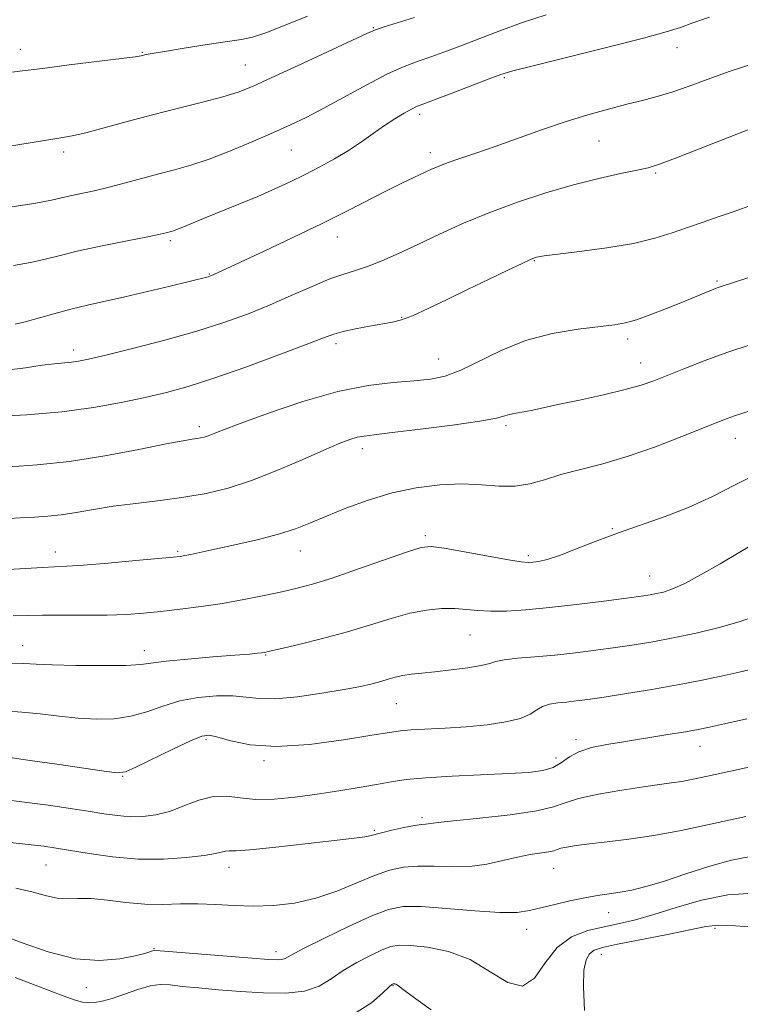
# Model space of a CAD drawing. Extents: x 2069800 to 2072700, y 312300 to 315200.
# Drawn here: x 2071658 to 2071802, y 312728 to 312924 of the extents above; entities that cross this region are included whole.
import ezdxf

# ---------------------------------------------------------------- set-up
doc = ezdxf.new("R2010")
doc.units = 0
doc.header["$MEASUREMENT"] = 0
for name, color, linetype, lineweight in [('DTM SPOT ELEVATION', 2, 'Continuous', 13), ('INDEX CONTOUR', 41, 'Continuous', 13), ('INTERMEDIATE CONTOUR', 44, 'Continuous', 0)]:
    doc.layers.add(name, color=color, linetype=linetype, lineweight=lineweight)

msp = doc.modelspace()

# ---------------------------------------------------------------- linework, layer by layer
at = {"layer": 'DTM SPOT ELEVATION'}
for p in [(2071728.9, 312922.87, 1214.1), (2071658.45, 312918.56, 1216.6), (2071789.53, 312918.87, 1209.3), (2071682.78, 312917.91, 1216.1), (2071703.33, 312915.41, 1214.9), (2071755.01, 312912.9, 1209.8), (2071738.11, 312905.56, 1209.6), (2071773.96, 312900.2, 1207.1), (2071667.07, 312898.05, 1213.6), (2071712.54, 312898.43, 1211.1), (2071740.24, 312897.89, 1208.5), (2071785.26, 312893.81, 1205.8), (2071688.39, 312880.3, 1209.7), (2071721.73, 312881.07, 1207.3), (2071761.02, 312876.3, 1203.9), (2071696.15, 312873.69, 1208.1), (2071797.47, 312872.28, 1202.2), (2071734.57, 312865.01, 1204.1), (2071721.45, 312859.74, 1203.6), (2071779.63, 312860.7, 1201.6), (2071669.1, 312858.5, 1206.5), (2071741.92, 312856.67, 1202.8), (2071782.25, 312855.91, 1200.7), (2071694.18, 312843.15, 1202.4), (2071755.36, 312843.36, 1199.7), (2071801.15, 312840.83, 1197.3), (2071726.67, 312838.77, 1199.5), (2071776.58, 312822.84, 1196.1), (2071739.25, 312821.38, 1196.3), (2071689.86, 312818.26, 1198.2), (2071714.31, 312818.37, 1197.3), (2071665.44, 312818.14, 1198.6), (2071759.86, 312817.43, 1196.3), (2071784.06, 312813.38, 1194.8), (2071748.16, 312801.57, 1193.1), (2071658.89, 312799.42, 1194.7), (2071683.2, 312798.48, 1194.6), (2071707.4, 312797.57, 1193.9), (2071733.46, 312787.84, 1191.1), (2071695.5, 312780.65, 1189.7), (2071769.33, 312780.68, 1188.4), (2071794.1, 312779.35, 1187.3), (2071765.37, 312777.01, 1188.6), (2071707.05, 312776.45, 1189.7), (2071678.87, 312773.32, 1189.9), (2071738.58, 312765.11, 1186.3), (2071729.1, 312762.56, 1186.2), (2071663.55, 312755.62, 1185.1), (2071700.11, 312755.16, 1185.4), (2071764.91, 312755.01, 1183.2), (2071775.84, 312746.15, 1181.3), (2071759.52, 312742.83, 1181.4), (2071797.08, 312743.01, 1177.7), (2071685.11, 312738.95, 1182.1), (2071709.45, 312738.33, 1182.5), (2071774.41, 312737.79, 1177.3), (2071671.59, 312731.16, 1181.4), (2071732.84, 312731.53, 1177.9)]:
    msp.add_point(p, dxfattribs=at)
at = {"layer": 'INDEX CONTOUR'}
for points in [[(2071657.083, 312875.346, 1210), (2071660.459, 312875.971, 1210), (2071663.399, 312876.643, 1210), (2071666.394, 312877.39, 1210), (2071670.078, 312878.265, 1210), (2071674.796, 312879.279, 1210), (2071679.753, 312880.291, 1210), (2071683.871, 312881.12, 1210), (2071686.354, 312881.636, 1210), (2071687.549, 312881.904, 1210), (2071688.509, 312882.154, 1210), (2071689.033, 312882.317, 1210), (2071689.783, 312882.592, 1210), (2071690.9, 312883.045, 1210), (2071695.007, 312884.737, 1210), (2071702.05, 312887.599, 1210), (2071705.814, 312889.171, 1210), (2071709.211, 312890.656, 1210), (2071712.303, 312892.086, 1210), (2071715.265, 312893.53, 1210), (2071718.227, 312895.045, 1210), (2071721.142, 312896.64, 1210), (2071723.921, 312898.312, 1210), (2071726.497, 312900.041, 1210), (2071728.883, 312901.744, 1210), (2071731.119, 312903.322, 1210), (2071733.21, 312904.687, 1210), (2071735.045, 312905.786, 1210), (2071736.481, 312906.582, 1210), (2071737.524, 312907.094, 1210), (2071738.761, 312907.592, 1210), (2071744.448, 312909.742, 1210), (2071752.042, 312912.644, 1210), (2071754.363, 312913.507, 1210), (2071756.713, 312914.22, 1210), (2071760.785, 312915.261, 1210), (2071775.694, 312918.956, 1210), (2071782.802, 312920.763, 1210), (2071787.363, 312922.012, 1210), (2071790.186, 312922.911, 1210), (2071792.683, 312923.807, 1210), (2071795.986, 312924.977, 1210)], [(2071655.016, 312824.77, 1200), (2071658.381, 312824.946, 1200), (2071661.25, 312825.11, 1200), (2071663.893, 312825.297, 1200), (2071666.588, 312825.595, 1200), (2071669.585, 312826.066, 1200), (2071673.017, 312826.654, 1200), (2071676.986, 312827.273, 1200), (2071681.517, 312827.86, 1200), (2071686.334, 312828.449, 1200), (2071691.088, 312829.092, 1200), (2071695.541, 312829.864, 1200), (2071699.92, 312830.911, 1200), (2071704.565, 312832.401, 1200), (2071709.652, 312834.399, 1200), (2071714.682, 312836.572, 1200), (2071718.993, 312838.486, 1200), (2071722.096, 312839.808, 1200), (2071724.202, 312840.607, 1200), (2071725.697, 312841.053, 1200), (2071727.053, 312841.316, 1200), (2071729.079, 312841.569, 1200), (2071732.669, 312841.984, 1200), (2071738.289, 312842.673, 1200), (2071744.683, 312843.508, 1200), (2071750.164, 312844.297, 1200), (2071753.484, 312844.894, 1200), (2071755.138, 312845.311, 1200), (2071756.051, 312845.6, 1200), (2071756.997, 312845.813, 1200), (2071759.327, 312846.206, 1200), (2071760.729, 312846.489, 1200), (2071765.715, 312847.579, 1200), (2071770.01, 312848.499, 1200), (2071774.833, 312849.553, 1200), (2071779.186, 312850.573, 1200), (2071782.37, 312851.451, 1200), (2071784.881, 312852.32, 1200), (2071787.512, 312853.376, 1200), (2071790.887, 312854.752, 1200), (2071794.942, 312856.347, 1200), (2071799.447, 312857.995, 1200), (2071804.116, 312859.544, 1200)], [(2071655.988, 312777.153, 1190), (2071658.569, 312776.782, 1190), (2071661.354, 312776.392, 1190), (2071665.731, 312775.756, 1190), (2071675.148, 312774.368, 1190), (2071677.738, 312774.059, 1190), (2071679.425, 312774.267, 1190), (2071681.508, 312775.171, 1190), (2071688.879, 312778.778, 1190), (2071692.383, 312780.447, 1190), (2071694.636, 312781.372, 1190), (2071696.179, 312781.573, 1190), (2071697.87, 312781.189, 1190), (2071700.466, 312780.41, 1190), (2071704.281, 312779.634, 1190), (2071709.522, 312779.31, 1190), (2071716.125, 312779.738, 1190), (2071722.955, 312780.628, 1190), (2071728.606, 312781.542, 1190), (2071732.117, 312782.135, 1190), (2071734.302, 312782.451, 1190), (2071736.419, 312782.627, 1190), (2071743.26, 312782.983, 1190), (2071747.442, 312783.264, 1190), (2071751.591, 312783.666, 1190), (2071755.328, 312784.21, 1190), (2071758.281, 312784.912, 1190), (2071760.224, 312785.758, 1190), (2071761.514, 312786.616, 1190), (2071762.653, 312787.323, 1190), (2071764.045, 312787.766, 1190), (2071765.684, 312788.015, 1190), (2071767.464, 312788.19, 1190), (2071769.368, 312788.398, 1190), (2071771.734, 312788.713, 1190), (2071774.991, 312789.191, 1190), (2071779.39, 312789.869, 1190), (2071784.467, 312790.696, 1190), (2071789.582, 312791.596, 1190), (2071794.21, 312792.499, 1190), (2071798.296, 312793.366, 1190), (2071801.896, 312794.166, 1190), (2071805.112, 312794.894, 1190)], [(2071657.416, 312733.171, 1180), (2071662.279, 312731.327, 1180), (2071666.463, 312729.723, 1180), (2071669.197, 312728.726, 1180), (2071670.832, 312728.255, 1180), (2071671.997, 312728.12, 1180), (2071673.24, 312728.174, 1180), (2071674.782, 312728.446, 1180), (2071676.763, 312729.009, 1180), (2071681.895, 312730.81, 1180), (2071684.355, 312731.519, 1180), (2071686.378, 312731.781, 1180), (2071688.333, 312731.689, 1180), (2071690.741, 312731.409, 1180), (2071693.994, 312731.082, 1180), (2071697.964, 312730.742, 1180), (2071702.393, 312730.398, 1180), (2071706.998, 312730.094, 1180), (2071711.397, 312730.024, 1180), (2071715.184, 312730.421, 1180), (2071718.103, 312731.435, 1180), (2071720.5, 312732.894, 1180), (2071722.876, 312734.549, 1180), (2071725.572, 312736.165, 1180), (2071728.313, 312737.588, 1180), (2071730.669, 312738.681, 1180), (2071732.4, 312739.341, 1180), (2071734.039, 312739.611, 1180), (2071736.307, 312739.565, 1180), (2071739.711, 312739.222, 1180), (2071743.877, 312738.372, 1180), (2071748.213, 312736.748, 1180), (2071752.212, 312734.338, 1180), (2071755.715, 312732.151, 1180), (2071758.649, 312731.451, 1180), (2071761.026, 312733.071, 1180), (2071763.19, 312736.101, 1180), (2071765.567, 312739.199, 1180), (2071768.464, 312741.313, 1180), (2071771.69, 312742.551, 1180), (2071774.936, 312743.31, 1180), (2071778.007, 312743.951, 1180), (2071781.185, 312744.696, 1180), (2071784.869, 312745.733, 1180), (2071789.337, 312747.145, 1180), (2071794.374, 312748.599, 1180), (2071799.644, 312749.661, 1180), (2071804.881, 312750.042, 1180)]]:
    msp.add_polyline3d(points, dxfattribs=at)
at = {"layer": 'INTERMEDIATE CONTOUR'}
for points in [[(2071649.72, 312898.127, 1214), (2071666.115, 312900.767, 1214), (2071668.787, 312901.249, 1214), (2071671.479, 312901.877, 1214), (2071675.164, 312902.864, 1214), (2071679.732, 312904.118, 1214), (2071684.802, 312905.473, 1214), (2071689.979, 312906.785, 1214), (2071694.816, 312907.991, 1214), (2071698.852, 312909.048, 1214), (2071701.884, 312909.987, 1214), (2071704.745, 312911.117, 1214), (2071708.524, 312912.824, 1214), (2071713.882, 312915.306, 1214), (2071719.761, 312918.047, 1214), (2071727.586, 312921.713, 1214), (2071729.301, 312922.441, 1214), (2071731.071, 312923.033, 1214), (2071737.097, 312924.864, 1214)], [(2071655.645, 312913.869, 1216), (2071658.893, 312914.22, 1216), (2071662.841, 312914.737, 1216), (2071668.159, 312915.411, 1216), (2071678.608, 312916.707, 1216), (2071681.346, 312917.065, 1216), (2071682.543, 312917.247, 1216), (2071683.554, 312917.473, 1216), (2071684.755, 312917.7, 1216), (2071687.186, 312918.116, 1216), (2071691.127, 312918.763, 1216), (2071695.715, 312919.493, 1216), (2071699.792, 312920.113, 1216), (2071702.581, 312920.523, 1216), (2071704.775, 312920.985, 1216), (2071707.439, 312921.856, 1216), (2071711.302, 312923.358, 1216), (2071715.749, 312925.181, 1216)], [(2071656.796, 312887.055, 1212), (2071661.55, 312887.837, 1212), (2071664.673, 312888.418, 1212), (2071666.674, 312888.853, 1212), (2071668.407, 312889.256, 1212), (2071673.198, 312890.299, 1212), (2071676.195, 312891.004, 1212), (2071679.436, 312891.848, 1212), (2071686.052, 312893.644, 1212), (2071689.195, 312894.465, 1212), (2071692.444, 312895.38, 1212), (2071696.121, 312896.598, 1212), (2071700.4, 312898.244, 1212), (2071704.872, 312900.109, 1212), (2071708.98, 312901.9, 1212), (2071712.367, 312903.427, 1212), (2071715.462, 312904.921, 1212), (2071718.891, 312906.715, 1212), (2071727.562, 312911.471, 1212), (2071731.714, 312913.625, 1212), (2071735.057, 312915.132, 1212), (2071737.852, 312916.184, 1212), (2071740.534, 312917.105, 1212), (2071743.468, 312918.158, 1212), (2071746.715, 312919.381, 1212), (2071754.122, 312922.243, 1212), (2071758.443, 312923.814, 1212), (2071763.394, 312925.421, 1212)], [(2071657.397, 312863.634, 1208), (2071659.369, 312864.104, 1208), (2071665.15, 312865.738, 1208), (2071668.492, 312866.632, 1208), (2071671.817, 312867.424, 1208), (2071679.283, 312869.079, 1208), (2071683.829, 312870.144, 1208), (2071688.339, 312871.236, 1208), (2071695.939, 312873.123, 1208), (2071696.275, 312873.226, 1208), (2071696.607, 312873.353, 1208), (2071697.052, 312873.548, 1208), (2071702.357, 312876.016, 1208), (2071707.085, 312878.228, 1208), (2071712.847, 312880.951, 1208), (2071718.671, 312883.761, 1208), (2071723.762, 312886.302, 1208), (2071731.624, 312890.324, 1208), (2071734.59, 312891.796, 1208), (2071737, 312892.949, 1208), (2071740.4, 312894.535, 1208), (2071741.845, 312895.156, 1208), (2071743.646, 312895.84, 1208), (2071746.134, 312896.704, 1208), (2071749.339, 312897.795, 1208), (2071753.212, 312899.139, 1208), (2071762.426, 312902.429, 1208), (2071767.198, 312904.048, 1208), (2071771.709, 312905.443, 1208), (2071775.834, 312906.606, 1208), (2071779.484, 312907.558, 1208), (2071782.636, 312908.345, 1208), (2071785.528, 312909.103, 1208), (2071788.462, 312909.989, 1208), (2071791.725, 312911.128, 1208), (2071795.545, 312912.529, 1208), (2071800.131, 312914.172, 1208), (2071805.6, 312915.991, 1208)], [(2071655.649, 312854.458, 1206), (2071659.494, 312854.961, 1206), (2071662.781, 312855.436, 1206), (2071665.286, 312855.735, 1206), (2071668.62, 312856.031, 1206), (2071670.014, 312856.23, 1206), (2071672.039, 312856.657, 1206), (2071675.488, 312857.483, 1206), (2071680.834, 312858.811, 1206), (2071687.262, 312860.481, 1206), (2071693.635, 312862.26, 1206), (2071699.079, 312863.976, 1206), (2071703.769, 312865.675, 1206), (2071708.147, 312867.456, 1206), (2071712.52, 312869.36, 1206), (2071716.668, 312871.186, 1206), (2071720.238, 312872.671, 1206), (2071723.02, 312873.654, 1206), (2071725.358, 312874.371, 1206), (2071727.739, 312875.161, 1206), (2071730.566, 312876.296, 1206), (2071733.91, 312877.79, 1206), (2071737.759, 312879.589, 1206), (2071742.098, 312881.63, 1206), (2071746.894, 312883.799, 1206), (2071752.111, 312885.97, 1206), (2071757.673, 312888.025, 1206), (2071763.344, 312889.886, 1206), (2071768.85, 312891.481, 1206), (2071773.912, 312892.757, 1206), (2071778.233, 312893.722, 1206), (2071781.517, 312894.4, 1206), (2071783.744, 312894.891, 1206), (2071786.015, 312895.593, 1206), (2071789.709, 312896.98, 1206), (2071795.675, 312899.321, 1206), (2071808.726, 312904.477, 1206)], [(2071653.093, 312845.21, 1204), (2071659.752, 312845.576, 1204), (2071666.702, 312846.155, 1204), (2071673.02, 312846.987, 1204), (2071678.561, 312847.978, 1204), (2071683.374, 312849.002, 1204), (2071687.625, 312850.001, 1204), (2071691.946, 312851.186, 1204), (2071697.088, 312852.835, 1204), (2071703.45, 312855.088, 1204), (2071710.037, 312857.531, 1204), (2071715.502, 312859.615, 1204), (2071718.916, 312860.936, 1204), (2071720.988, 312861.682, 1204), (2071722.845, 312862.187, 1204), (2071725.328, 312862.715, 1204), (2071728.149, 312863.251, 1204), (2071732.708, 312864.056, 1204), (2071734.495, 312864.512, 1204), (2071736.714, 312865.347, 1204), (2071739.824, 312866.753, 1204), (2071743.639, 312868.587, 1204), (2071747.814, 312870.626, 1204), (2071751.985, 312872.649, 1204), (2071755.723, 312874.442, 1204), (2071758.582, 312875.797, 1204), (2071760.265, 312876.573, 1204), (2071761.066, 312876.913, 1204), (2071761.428, 312877.03, 1204), (2071761.837, 312877.114, 1204), (2071762.977, 312877.273, 1204), (2071770.044, 312878.138, 1204), (2071775.524, 312878.885, 1204), (2071780.842, 312879.791, 1204), (2071785.1, 312880.81, 1204), (2071788.515, 312881.892, 1204), (2071791.581, 312882.984, 1204), (2071794.697, 312884.052, 1204), (2071797.898, 312885.123, 1204), (2071801.124, 312886.24, 1204), (2071804.36, 312887.428, 1204)], [(2071656.378, 312835.148, 1202), (2071661.822, 312835.529, 1202), (2071668.227, 312836.245, 1202), (2071675.288, 312837.368, 1202), (2071682.09, 312838.641, 1202), (2071687.567, 312839.727, 1202), (2071690.959, 312840.371, 1202), (2071692.734, 312840.671, 1202), (2071693.665, 312840.807, 1202), (2071694.407, 312840.936, 1202), (2071695.137, 312841.11, 1202), (2071695.911, 312841.359, 1202), (2071696.907, 312841.745, 1202), (2071698.782, 312842.484, 1202), (2071702.315, 312843.824, 1202), (2071707.957, 312845.877, 1202), (2071714.849, 312848.194, 1202), (2071721.805, 312850.184, 1202), (2071727.854, 312851.409, 1202), (2071732.875, 312852.028, 1202), (2071736.961, 312852.352, 1202), (2071740.274, 312852.683, 1202), (2071743.245, 312853.293, 1202), (2071746.373, 312854.445, 1202), (2071754.379, 312858.419, 1202), (2071759.27, 312860.374, 1202), (2071764.59, 312861.757, 1202), (2071769.746, 312862.626, 1202), (2071776.999, 312863.508, 1202), (2071779.196, 312863.901, 1202), (2071781.43, 312864.541, 1202), (2071784.281, 312865.561, 1202), (2071787.417, 312866.781, 1202), (2071790.283, 312867.938, 1202), (2071796.842, 312870.667, 1202), (2071797.483, 312870.913, 1202), (2071798.099, 312871.126, 1202), (2071803.631, 312872.905, 1202)], [(2071655.936, 312814.648, 1198), (2071659.564, 312814.887, 1198), (2071662.82, 312815.085, 1198), (2071667.695, 312815.308, 1198), (2071671.056, 312815.531, 1198), (2071675.983, 312815.937, 1198), (2071681.473, 312816.426, 1198), (2071688.909, 312817.121, 1198), (2071690.325, 312817.283, 1198), (2071691.248, 312817.439, 1198), (2071692.456, 312817.684, 1198), (2071697.233, 312818.701, 1198), (2071701.227, 312819.568, 1198), (2071705.729, 312820.605, 1198), (2071709.954, 312821.705, 1198), (2071713.354, 312822.798, 1198), (2071716.329, 312823.96, 1198), (2071719.514, 312825.306, 1198), (2071723.397, 312826.887, 1198), (2071727.86, 312828.518, 1198), (2071732.636, 312829.951, 1198), (2071737.473, 312830.981, 1198), (2071742.176, 312831.577, 1198), (2071746.566, 312831.749, 1198), (2071750.505, 312831.56, 1198), (2071754.022, 312831.29, 1198), (2071757.188, 312831.27, 1198), (2071760.111, 312831.743, 1198), (2071763.06, 312832.589, 1198), (2071766.342, 312833.595, 1198), (2071770.209, 312834.62, 1198), (2071774.681, 312835.781, 1198), (2071779.721, 312837.267, 1198), (2071785.179, 312839.168, 1198), (2071790.437, 312841.186, 1198), (2071797.654, 312844.1, 1198), (2071799.509, 312844.832, 1198), (2071800.959, 312845.353, 1198), (2071804.727, 312846.573, 1198)], [(2071657.028, 312805.42, 1196), (2071659.771, 312805.5, 1196), (2071662.849, 312805.546, 1196), (2071671.395, 312805.511, 1196), (2071675.8, 312805.546, 1196), (2071679.595, 312805.69, 1196), (2071683.02, 312805.943, 1196), (2071686.496, 312806.287, 1196), (2071690.346, 312806.715, 1196), (2071694.502, 312807.239, 1196), (2071698.799, 312807.882, 1196), (2071703.063, 312808.643, 1196), (2071707.084, 312809.452, 1196), (2071710.64, 312810.219, 1196), (2071713.667, 312810.912, 1196), (2071716.756, 312811.737, 1196), (2071720.648, 312812.956, 1196), (2071725.757, 312814.708, 1196), (2071735.679, 312818.212, 1196), (2071738.455, 312819.083, 1196), (2071740.44, 312819.271, 1196), (2071743.003, 312818.913, 1196), (2071747.071, 312818.172, 1196), (2071751.795, 312817.295, 1196), (2071755.893, 312816.555, 1196), (2071758.417, 312816.158, 1196), (2071759.777, 312816.051, 1196), (2071760.724, 312816.117, 1196), (2071761.912, 312816.284, 1196), (2071763.619, 312816.67, 1196), (2071766.028, 312817.438, 1196), (2071769.262, 312818.687, 1196), (2071773.184, 312820.26, 1196), (2071777.597, 312821.938, 1196), (2071787.152, 312825.228, 1196), (2071791.954, 312827.095, 1196), (2071796.594, 312829.26, 1196), (2071801.125, 312831.575, 1196), (2071805.646, 312833.831, 1196)], [(2071656.142, 312795.984, 1194), (2071659.114, 312795.892, 1194), (2071661.576, 312795.766, 1194), (2071664.772, 312795.631, 1194), (2071669.515, 312795.512, 1194), (2071674.882, 312795.452, 1194), (2071679.516, 312795.497, 1194), (2071682.512, 312795.681, 1194), (2071687.569, 312796.359, 1194), (2071691.867, 312796.776, 1194), (2071696.837, 312797.183, 1194), (2071701.245, 312797.525, 1194), (2071704.146, 312797.764, 1194), (2071705.755, 312797.917, 1194), (2071706.586, 312798.014, 1194), (2071707.176, 312798.107, 1194), (2071708.189, 312798.325, 1194), (2071710.318, 312798.816, 1194), (2071714.012, 312799.686, 1194), (2071718.737, 312800.855, 1194), (2071723.717, 312802.201, 1194), (2071728.312, 312803.595, 1194), (2071732.439, 312804.884, 1194), (2071736.152, 312805.907, 1194), (2071739.498, 312806.544, 1194), (2071742.489, 312806.835, 1194), (2071745.126, 312806.857, 1194), (2071747.463, 312806.698, 1194), (2071749.765, 312806.48, 1194), (2071752.346, 312806.332, 1194), (2071755.49, 312806.365, 1194), (2071759.346, 312806.599, 1194), (2071764.023, 312807.041, 1194), (2071769.464, 312807.664, 1194), (2071774.913, 312808.346, 1194), (2071779.437, 312808.942, 1194), (2071782.375, 312809.345, 1194), (2071784.138, 312809.613, 1194), (2071785.403, 312809.844, 1194), (2071786.777, 312810.16, 1194), (2071788.576, 312810.763, 1194), (2071791.043, 312811.876, 1194), (2071794.313, 312813.632, 1194), (2071798.083, 312815.807, 1194), (2071801.937, 312818.082, 1194), (2071805.527, 312820.183, 1194)], [(2071655.178, 312786.41, 1192), (2071658.748, 312786.188, 1192), (2071662.423, 312785.824, 1192), (2071666.195, 312785.386, 1192), (2071669.961, 312785, 1192), (2071673.627, 312784.786, 1192), (2071677.153, 312784.859, 1192), (2071680.512, 312785.334, 1192), (2071683.713, 312786.254, 1192), (2071686.908, 312787.386, 1192), (2071690.288, 312788.426, 1192), (2071693.946, 312789.125, 1192), (2071697.592, 312789.457, 1192), (2071700.839, 312789.45, 1192), (2071703.487, 312789.174, 1192), (2071706.079, 312788.871, 1192), (2071709.344, 312788.824, 1192), (2071713.736, 312789.228, 1192), (2071718.609, 312789.932, 1192), (2071723.043, 312790.693, 1192), (2071726.333, 312791.321, 1192), (2071728.649, 312791.83, 1192), (2071730.378, 312792.283, 1192), (2071731.863, 312792.727, 1192), (2071733.282, 312793.138, 1192), (2071734.766, 312793.478, 1192), (2071736.465, 312793.727, 1192), (2071738.545, 312793.946, 1192), (2071741.187, 312794.214, 1192), (2071744.431, 312794.59, 1192), (2071747.741, 312795.036, 1192), (2071750.443, 312795.494, 1192), (2071752.115, 312795.914, 1192), (2071753.345, 312796.289, 1192), (2071754.973, 312796.619, 1192), (2071757.636, 312796.918, 1192), (2071761.15, 312797.22, 1192), (2071765.131, 312797.577, 1192), (2071769.235, 312798.02, 1192), (2071773.301, 312798.528, 1192), (2071777.214, 312799.066, 1192), (2071780.929, 312799.618, 1192), (2071784.678, 312800.239, 1192), (2071788.76, 312801.006, 1192), (2071793.325, 312801.965, 1192), (2071797.916, 312803.053, 1192), (2071801.924, 312804.178, 1192), (2071804.973, 312805.292, 1192)], [(2071653.499, 312768.913, 1188), (2071660.782, 312768.005, 1188), (2071664.534, 312767.501, 1188), (2071668.37, 312766.946, 1188), (2071671.965, 312766.393, 1188), (2071675.084, 312765.895, 1188), (2071677.824, 312765.508, 1188), (2071680.368, 312765.293, 1188), (2071682.879, 312765.311, 1188), (2071685.455, 312765.639, 1188), (2071688.177, 312766.355, 1188), (2071691.085, 312767.455, 1188), (2071694.05, 312768.59, 1188), (2071696.906, 312769.329, 1188), (2071699.567, 312769.384, 1188), (2071702.282, 312769.041, 1188), (2071705.385, 312768.735, 1188), (2071709.107, 312768.801, 1188), (2071713.29, 312769.196, 1188), (2071717.675, 312769.782, 1188), (2071722.006, 312770.436, 1188), (2071726.044, 312771.094, 1188), (2071729.556, 312771.708, 1188), (2071732.481, 312772.24, 1188), (2071735.47, 312772.689, 1188), (2071739.358, 312773.067, 1188), (2071744.649, 312773.38, 1188), (2071755.935, 312773.891, 1188), (2071759.949, 312774.143, 1188), (2071762.754, 312774.517, 1188), (2071764.774, 312775.146, 1188), (2071766.416, 312776.101, 1188), (2071768.026, 312777.217, 1188), (2071769.936, 312778.264, 1188), (2071772.42, 312779.077, 1188), (2071775.527, 312779.724, 1188), (2071779.249, 312780.336, 1188), (2071787.677, 312781.674, 1188), (2071791.213, 312782.255, 1188), (2071793.725, 312782.702, 1188), (2071795.965, 312783.16, 1188), (2071798.961, 312783.82, 1188), (2071803.44, 312784.823, 1188)], [(2071650.287, 312760.795, 1186), (2071659.993, 312759.742, 1186), (2071663.137, 312759.375, 1186), (2071665.598, 312759.028, 1186), (2071672.185, 312757.92, 1186), (2071676.859, 312757.266, 1186), (2071681.943, 312756.843, 1186), (2071686.991, 312756.825, 1186), (2071691.533, 312757.11, 1186), (2071695.095, 312757.529, 1186), (2071697.357, 312757.934, 1186), (2071699.371, 312758.43, 1186), (2071700.094, 312758.456, 1186), (2071701.484, 312758.472, 1186), (2071704.272, 312758.658, 1186), (2071708.859, 312759.134, 1186), (2071719.421, 312760.37, 1186), (2071725.636, 312761.059, 1186), (2071727.199, 312761.254, 1186), (2071728.223, 312761.448, 1186), (2071730.53, 312762.068, 1186), (2071732.601, 312762.574, 1186), (2071734.983, 312763.109, 1186), (2071737.092, 312763.534, 1186), (2071738.489, 312763.748, 1186), (2071739.308, 312763.814, 1186), (2071739.825, 312763.838, 1186), (2071741.828, 312764.101, 1186), (2071744.92, 312764.449, 1186), (2071750.124, 312764.989, 1186), (2071756.202, 312765.674, 1186), (2071761.502, 312766.439, 1186), (2071764.877, 312767.231, 1186), (2071767.202, 312768.047, 1186), (2071769.859, 312768.897, 1186), (2071773.827, 312769.771, 1186), (2071778.483, 312770.589, 1186), (2071782.802, 312771.253, 1186), (2071786.017, 312771.701, 1186), (2071788.395, 312772.021, 1186), (2071790.46, 312772.336, 1186), (2071792.718, 312772.76, 1186), (2071795.61, 312773.375, 1186), (2071804.755, 312775.388, 1186)], [(2071657.514, 312751.03, 1184), (2071661.02, 312750.221, 1184), (2071663.645, 312749.487, 1184), (2071665.772, 312749.015, 1184), (2071667.77, 312748.912, 1184), (2071669.938, 312748.981, 1184), (2071672.559, 312748.95, 1184), (2071675.815, 312748.634, 1184), (2071679.488, 312748.185, 1184), (2071683.26, 312747.848, 1184), (2071686.882, 312747.784, 1184), (2071690.384, 312747.873, 1184), (2071693.866, 312747.915, 1184), (2071697.417, 312747.773, 1184), (2071701.094, 312747.554, 1184), (2071704.94, 312747.429, 1184), (2071708.98, 312747.555, 1184), (2071713.156, 312748.045, 1184), (2071717.396, 312748.998, 1184), (2071721.6, 312750.435, 1184), (2071725.581, 312752.078, 1184), (2071729.132, 312753.568, 1184), (2071732.14, 312754.617, 1184), (2071734.889, 312755.22, 1184), (2071737.756, 312755.442, 1184), (2071741.02, 312755.38, 1184), (2071744.553, 312755.264, 1184), (2071748.127, 312755.357, 1184), (2071751.543, 312755.835, 1184), (2071754.73, 312756.539, 1184), (2071757.641, 312757.231, 1184), (2071760.224, 312757.72, 1184), (2071763.936, 312758.275, 1184), (2071764.901, 312758.502, 1184), (2071765.565, 312758.735, 1184), (2071766.324, 312758.978, 1184), (2071767.531, 312759.235, 1184), (2071769.377, 312759.519, 1184), (2071772.012, 312759.848, 1184), (2071775.536, 312760.246, 1184), (2071779.863, 312760.785, 1184), (2071784.86, 312761.545, 1184), (2071790.3, 312762.56, 1184), (2071795.597, 312763.666, 1184), (2071803.22, 312765.346, 1184)], [(2071654.032, 312741.897, 1182), (2071658.624, 312740.165, 1182), (2071663.963, 312738.279, 1182), (2071669.37, 312736.913, 1182), (2071674.244, 312736.547, 1182), (2071678.306, 312736.905, 1182), (2071681.353, 312737.518, 1182), (2071683.273, 312738.003, 1182), (2071684.316, 312738.315, 1182), (2071684.825, 312738.494, 1182), (2071685.233, 312738.567, 1182), (2071686.344, 312738.512, 1182), (2071704.687, 312737.017, 1182), (2071707.967, 312736.764, 1182), (2071709.715, 312736.678, 1182), (2071710.597, 312736.748, 1182), (2071711.286, 312737.002, 1182), (2071712.502, 312737.655, 1182), (2071714.977, 312738.96, 1182), (2071719.122, 312741.035, 1182), (2071724.061, 312743.415, 1182), (2071728.601, 312745.491, 1182), (2071731.936, 312746.786, 1182), (2071734.826, 312747.346, 1182), (2071738.419, 312747.35, 1182), (2071743.465, 312746.987, 1182), (2071749.117, 312746.508, 1182), (2071754.13, 312746.174, 1182), (2071757.61, 312746.192, 1182), (2071760.061, 312746.528, 1182), (2071762.339, 312747.089, 1182), (2071765.092, 312747.778, 1182), (2071768.138, 312748.486, 1182), (2071771.09, 312749.095, 1182), (2071773.659, 312749.529, 1182), (2071775.942, 312749.857, 1182), (2071778.144, 312750.188, 1182), (2071780.481, 312750.634, 1182), (2071783.258, 312751.32, 1182), (2071786.8, 312752.38, 1182), (2071791.251, 312753.853, 1182), (2071796.032, 312755.411, 1182), (2071800.386, 312756.635, 1182), (2071803.844, 312757.244, 1182)], [(2071771.066, 312726.61, 1178), (2071770.827, 312731.292, 1178), (2071770.911, 312734.635, 1178), (2071771.356, 312736.72, 1178), (2071772.038, 312737.937, 1178), (2071772.959, 312738.661, 1178), (2071774.618, 312739.194, 1178), (2071777.636, 312739.822, 1178), (2071787.623, 312741.793, 1178), (2071795.241, 312743.347, 1178), (2071797.712, 312743.603, 1178), (2071801.146, 312743.498, 1178), (2071806.584, 312743.08, 1178)], [(2071724.919, 312725.867, 1178), (2071728.499, 312728.135, 1178), (2071730.774, 312730.137, 1178), (2071732.022, 312731.296, 1178), (2071732.565, 312731.762, 1178), (2071732.737, 312731.871, 1178), (2071732.819, 312731.902, 1178), (2071732.897, 312731.915, 1178), (2071733.004, 312731.913, 1178), (2071733.169, 312731.895, 1178), (2071733.376, 312731.844, 1178), (2071733.608, 312731.742, 1178), (2071733.942, 312731.505, 1178), (2071734.852, 312730.81, 1178), (2071736.911, 312729.274, 1178), (2071740.439, 312726.717, 1178)]]:
    msp.add_polyline3d(points, dxfattribs=at)

doc.saveas('drawing.dxf')
